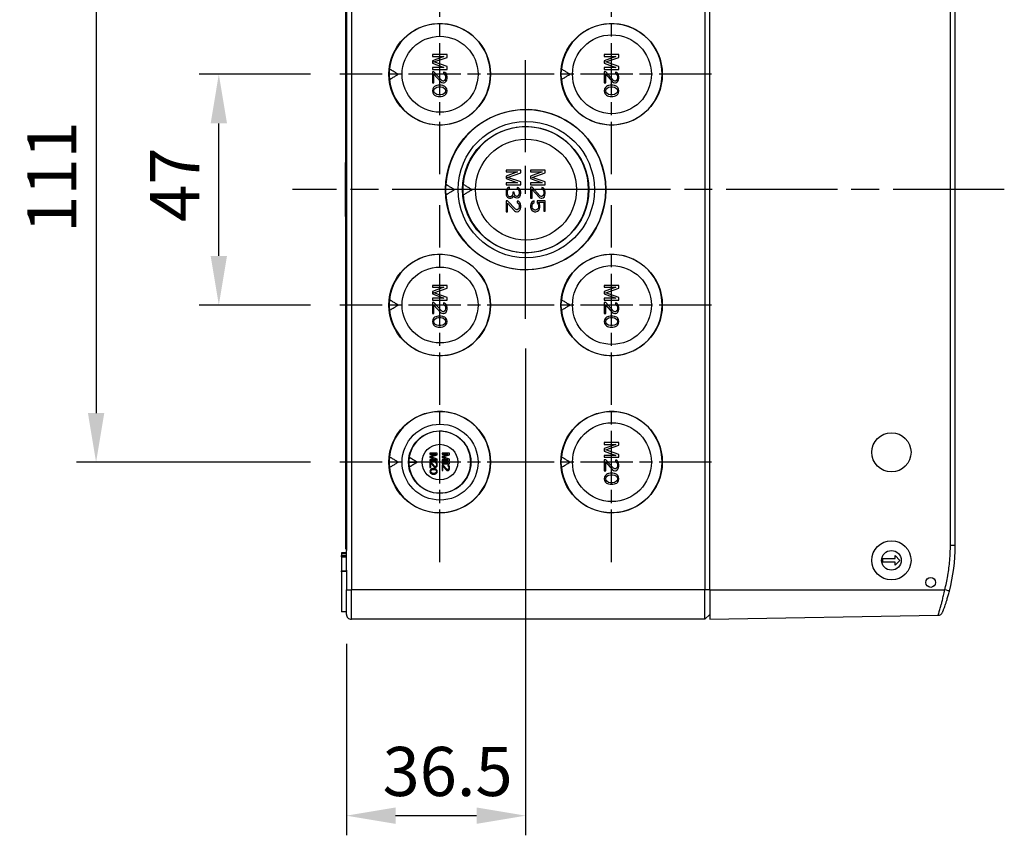
# Model space of a CAD drawing. Units: millimetres. Extents: x 0 to 3249, y 0 to 1120.
# Drawn here: x 138 to 339, y 325 to 491 of the extents above; entities that cross this region are included whole.
import ezdxf

# ---------------------------------------------------------------- set-up
doc = ezdxf.new("R2010")
doc.units = ezdxf.units.MM
doc.header["$LTSCALE"] = 4
doc.linetypes.add('AM_ISO08W050', pattern=[18, 12, -1.5, 3, -1.5])
doc.linetypes.add('CHAIN', pattern=[0.3543, 0.2362, -0.0295, 0.0591, -0.0295])
for name, color, linetype, lineweight in [('AM_5', 3, 'Continuous', 25), ('AM_7', 4, 'AM_ISO08W050', 25), ('ﾄｯﾌﾟｶﾊﾞｰ', 7, 'Continuous', 25), ('ﾎﾞﾃﾞｨｰ', 2, 'Continuous', 25)]:
    doc.layers.add(name, color=color, linetype=linetype, lineweight=lineweight)
doc.styles.add('Note Text (TK)', font='txt')
doc.dimstyles.new('Default - Method 1b (TK)', dxfattribs={"dimscale": 4, "dimtxt": 2.5, "dimasz": 2.5, "dimexe": 1, "dimexo": 1.5, "dimgap": 1, "dimtad": 1, "dimtoh": 1, "dimrnd": 1e-08, "dimdsep": 46, "dimtxsty": 'Note Text (TK)', "dimcen": 0.09, "dimdle": 5, "dimclrd": 100, "dimclre": 100, "dimclrt": 7, "dimadec": 1, "dimazin": 1, "dimtfac": 1, "dimtmove": 0, "dimatfit": 3, "dimfxl": 1, "dimtolj": 1, "dimlwd": -1, "dimlwe": -1, "dimarcsym": 0})

# ---------------------------------------------------------------- blocks, each defined once
blk = doc.blocks.new('*D31')
at = {"layer": 'AM_5', "color": 3}
for p, q in [((197.68, 512.38), (150.02, 512.38)), ((154.02, 502.38), (154.02, 411.38)), ((197.68, 401.38), (150.02, 401.38))]:
    blk.add_line(p, q, dxfattribs=at)
for points in [[(152.36, 502.38), (155.69, 502.38), (154.02, 512.38)], [(152.36, 411.38), (155.69, 411.38), (154.02, 401.38)]]:
    blk.add_solid(points, dxfattribs=at)
at = {"layer": 'Defpoints', "color": 0}
for p in [(203.68, 512.38), (154.02, 401.38), (203.68, 401.38)]:
    blk.add_point(p, dxfattribs=at)
at = {"layer": 'AM_5', "color": 2, "insert": (145.02, 448.1), "char_height": 10, "attachment_point": 4, "rotation": 90, "style": 'Note Text (TK)'}
blk.add_mtext('\\A1;111', dxfattribs=at)
blk = doc.blocks.new('*D32')
at = {"layer": 'AM_5', "color": 3}
for p, q in [((241.52, 424.54), (241.52, 325.38)), ((205.02, 364.38), (205.02, 325.38)), ((215.02, 329.38), (231.52, 329.38))]:
    blk.add_line(p, q, dxfattribs=at)
for points in [[(215.02, 331.05), (215.02, 327.71), (205.02, 329.38)], [(231.52, 331.05), (231.52, 327.71), (241.52, 329.38)]]:
    blk.add_solid(points, dxfattribs=at)
at = {"layer": 'Defpoints', "color": 0}
for p in [(241.52, 430.54), (205.02, 370.38), (241.52, 329.38)]:
    blk.add_point(p, dxfattribs=at)
at = {"layer": 'AM_5', "color": 2, "insert": (212.37, 338.38), "char_height": 10, "attachment_point": 4, "style": 'Note Text (TK)'}
blk.add_mtext('\\A1;36.5', dxfattribs=at)
blk = doc.blocks.new('*D33')
at = {"layer": 'AM_5', "color": 3}
for p, q in [((197.68, 480.38), (175.02, 480.38)), ((179.02, 443.38), (179.02, 470.38)), ((197.68, 433.38), (175.02, 433.38))]:
    blk.add_line(p, q, dxfattribs=at)
for points in [[(177.36, 470.38), (180.69, 470.38), (179.02, 480.38)], [(177.36, 443.38), (180.69, 443.38), (179.02, 433.38)]]:
    blk.add_solid(points, dxfattribs=at)
at = {"layer": 'Defpoints', "color": 0}
for p in [(179.02, 480.38), (203.68, 480.38), (203.68, 433.38)]:
    blk.add_point(p, dxfattribs=at)
at = {"layer": 'AM_5', "color": 2, "insert": (170.02, 450.32), "char_height": 10, "attachment_point": 4, "rotation": 90, "style": 'Note Text (TK)'}
blk.add_mtext('\\A1;47', dxfattribs=at)

msp = doc.modelspace()

# ---------------------------------------------------------------- linework, layer by layer
at = {"layer": 'AM_7', "linetype": 'CHAIN', "ltscale": 11.303579}
for p, q in [((224.021, 460.034), (224.021, 500.724)), ((224.021, 413.034), (224.021, 453.724)), ((224.021, 381.034), (224.021, 421.724))]:
    msp.add_line(p, q, dxfattribs=at)
at = {"layer": 'AM_7', "linetype": 'CHAIN', "ltscale": 11.30067}
for p, q in [((259.024, 460.039), (259.024, 500.718)), ((259.024, 413.039), (259.024, 453.718)), ((259.024, 381.039), (259.024, 421.718))]:
    msp.add_line(p, q, dxfattribs=at)
at = {"layer": 'AM_7', "linetype": 'CHAIN', "ltscale": 23.990969}
for p, q in [((241.521, 430.537), (241.521, 483.221)), ((339.023, 456.879), (194.023, 456.879)), ((267.863, 456.879), (215.178, 456.879))]:
    msp.add_line(p, q, dxfattribs=at)
at = {"layer": 'AM_7', "linetype": 'CHAIN', "ltscale": 11.303799}
for p, q in [((244.367, 480.379), (203.676, 480.379)), ((244.367, 433.379), (203.676, 433.379)), ((244.367, 401.379), (203.676, 401.379))]:
    msp.add_line(p, q, dxfattribs=at)
at = {"layer": 'AM_7', "linetype": 'CHAIN', "ltscale": 11.300889}
for p, q in [((279.364, 480.379), (238.684, 480.379)), ((279.364, 433.379), (238.684, 433.379)), ((279.364, 401.379), (238.684, 401.379))]:
    msp.add_line(p, q, dxfattribs=at)
at = {"layer": 'ﾄｯﾌﾟｶﾊﾞｰ'}
for p, q in [((279.023, 375.379), (279.023, 538.379)), ((328.041, 384.379), (328.041, 529.379)), ((329.023, 384.379), (329.023, 529.379)), ((329.023, 384.379), (328.041, 384.379)), ((314.273, 381.029), (314.273, 381.729)), ((314.273, 381.729), (316.773, 381.729)), ((316.773, 382.379), (317.773, 381.379)), ((316.773, 381.729), (316.773, 382.379)), ((317.773, 381.379), (316.773, 380.379)), ((316.773, 381.029), (314.273, 381.029)), ((316.773, 380.379), (316.773, 381.029)), ((279.023, 375.379), (326.897, 375.379)), ((279.023, 375.379), (279.023, 369.379)), ((279.023, 369.379), (325.538, 370.191))]:
    msp.add_line(p, q, dxfattribs=at)
for centre, radius in [((316.023, 403.379), 4), ((316.023, 381.379), 4), ((316.023, 381.379), 2), ((324.023, 376.879), 1)]:
    msp.add_circle(centre, radius, dxfattribs=at)
msp.add_arc((325.52, 371.191), 1, 271, 338.50993, dxfattribs=at)
for centre, major_axis, ratio, start_param, end_param in [((292.034, 384.379), (0, 36.995), 0.9998558, 4.4596723, 4.7123884), ((326.88, 375.379), (0.968, -0.25), 0.0043637, 0, 1.5538946)]:
    msp.add_ellipse(centre, major_axis=major_axis, ratio=ratio, start_param=start_param, end_param=end_param, dxfattribs=at)
for points, knots in [([(326.897, 375.379), (327.14, 376.317), (327.343, 377.261), (327.509, 378.213), (327.516, 378.256), (327.524, 378.299), (327.531, 378.343), (327.7, 379.339), (327.828, 380.344), (327.913, 381.351), (327.916, 381.392), (327.92, 381.432), (327.923, 381.473), (328.001, 382.439), (328.041, 383.407), (328.041, 384.379)], [0, 0, 0, 0, 0.3188843, 0.3188843, 0.3188843, 0.3333333, 0.3333333, 0.3333333, 0.6666667, 0.6666667, 0.6666667, 0.680198, 0.680198, 0.680198, 1, 1, 1, 1]), ([(325.538, 370.191), (325.538, 370.191), (325.539, 370.195), (325.542, 370.205), (325.546, 370.215), (325.55, 370.231), (325.558, 370.253), (325.565, 370.275), (325.574, 370.304), (325.586, 370.342), (325.598, 370.38), (325.612, 370.427), (325.63, 370.485), (325.648, 370.543), (325.67, 370.611), (325.695, 370.694), (325.72, 370.776), (325.749, 370.872), (325.783, 370.984), (325.817, 371.096), (325.855, 371.225), (325.898, 371.372), (325.941, 371.52), (325.989, 371.686), (326.042, 371.874), (326.095, 372.062), (326.153, 372.272), (326.216, 372.508), (326.279, 372.743), (326.347, 373.005), (326.419, 373.294), (326.492, 373.584), (326.569, 373.901), (326.649, 374.25), (326.73, 374.598), (326.814, 374.977), (326.897, 375.379)], [0, 0, 0, 0, 0.0833333, 0.0833333, 0.0833333, 0.1666667, 0.1666667, 0.1666667, 0.25, 0.25, 0.25, 0.3333333, 0.3333333, 0.3333333, 0.4166667, 0.4166667, 0.4166667, 0.5, 0.5, 0.5, 0.5833333, 0.5833333, 0.5833333, 0.6666667, 0.6666667, 0.6666667, 0.75, 0.75, 0.75, 0.8333333, 0.8333333, 0.8333333, 0.9166667, 0.9166667, 0.9166667, 1, 1, 1, 1])]:
    msp.add_open_spline(points, degree=3, knots=knots, dxfattribs=at)
msp.add_open_spline([(326.451, 370.824), (326.451, 370.824), (326.454, 370.832), (326.469, 370.87), (326.497, 370.943), (326.543, 371.06), (326.608, 371.231), (326.699, 371.47), (326.816, 371.79), (326.964, 372.205), (327.143, 372.728), (327.353, 373.378), (327.591, 374.173), (327.762, 374.794), (327.848, 375.129)], degree=3, dxfattribs=at)
at = {"layer": 'ﾎﾞﾃﾞｨｰ'}
for p, q in [((206.023, 538.379), (206.023, 375.379)), ((278.023, 538.379), (278.023, 375.379)), ((204.923, 462.379), (204.923, 530.079)), ((205.023, 530.356), (205.023, 383.401)), ((222.523, 484.379), (222.523, 484.004)), ((225.523, 484.379), (222.523, 484.379)), ((224.885, 484.004), (222.523, 483.129)), ((222.523, 484.004), (224.885, 484.004)), ((222.842, 482.879), (225.523, 483.816)), ((225.523, 483.816), (225.523, 484.379)), ((257.523, 484.379), (257.523, 484.004)), ((260.523, 484.379), (257.523, 484.379)), ((259.885, 484.004), (257.523, 483.129)), ((257.523, 484.004), (259.885, 484.004)), ((257.842, 482.879), (260.523, 483.816)), ((260.523, 483.816), (260.523, 484.379)), ((222.523, 483.129), (222.523, 482.629)), ((222.523, 482.629), (224.885, 481.754)), ((224.885, 481.754), (222.523, 481.754)), ((222.523, 481.754), (222.523, 481.379)), ((222.523, 481.379), (225.523, 481.379)), ((225.523, 481.941), (222.842, 482.879)), ((225.523, 481.379), (225.523, 481.941)), ((257.523, 483.129), (257.523, 482.629)), ((257.523, 482.629), (259.885, 481.754)), ((259.885, 481.754), (257.523, 481.754)), ((257.523, 481.754), (257.523, 481.379)), ((257.523, 481.379), (260.523, 481.379)), ((260.523, 481.941), (257.842, 482.879)), ((260.523, 481.379), (260.523, 481.941)), ((215.573, 480.379), (213.697, 480.379)), ((222.842, 480.879), (222.523, 480.879)), ((222.523, 480.879), (222.523, 478.629)), ((224.438, 479.129), (222.842, 480.879)), ((222.842, 480.379), (224.246, 478.816)), ((222.842, 478.629), (222.842, 480.379)), ((224.821, 480.816), (224.821, 480.504)), ((225.076, 480.754), (224.821, 480.816)), ((224.821, 480.504), (225.012, 480.379)), ((225.012, 480.379), (225.14, 480.191)), ((225.332, 480.504), (225.076, 480.754)), ((225.14, 480.191), (225.204, 479.879)), ((225.204, 479.629), (225.14, 479.316)), ((225.204, 479.879), (225.204, 479.629)), ((225.459, 480.254), (225.332, 480.504)), ((225.523, 479.816), (225.459, 480.254)), ((225.459, 479.191), (225.523, 479.566)), ((225.523, 479.566), (225.523, 479.816)), ((250.573, 480.379), (248.697, 480.379)), ((257.842, 480.879), (257.523, 480.879)), ((257.523, 480.879), (257.523, 478.629)), ((259.438, 479.129), (257.842, 480.879)), ((257.842, 480.379), (259.246, 478.816)), ((257.842, 478.629), (257.842, 480.379)), ((259.821, 480.816), (259.821, 480.504)), ((260.076, 480.754), (259.821, 480.816)), ((259.821, 480.504), (260.012, 480.379)), ((260.012, 480.379), (260.14, 480.191)), ((260.332, 480.504), (260.076, 480.754)), ((260.14, 480.191), (260.204, 479.879)), ((260.204, 479.629), (260.14, 479.316)), ((260.204, 479.879), (260.204, 479.629)), ((260.459, 480.254), (260.332, 480.504)), ((260.523, 479.816), (260.459, 480.254)), ((260.459, 479.191), (260.523, 479.566)), ((260.523, 479.566), (260.523, 479.816)), ((222.523, 478.629), (222.842, 478.629)), ((222.587, 477.379), (222.523, 477.004)), ((222.778, 477.691), (222.587, 477.379)), ((222.97, 477.879), (222.778, 477.691)), ((222.906, 477.316), (223.034, 477.504)), ((223.225, 478.004), (222.97, 477.879)), ((223.034, 477.504), (223.417, 477.754)), ((223.417, 478.066), (223.225, 478.004)), ((223.736, 478.129), (223.417, 478.066)), ((223.417, 477.754), (223.8, 477.816)), ((224.31, 478.129), (223.736, 478.129)), ((223.8, 477.816), (224.246, 477.816)), ((224.246, 478.816), (224.438, 478.691)), ((224.246, 477.816), (224.629, 477.754)), ((224.629, 478.066), (224.31, 478.129)), ((224.693, 479.004), (224.438, 479.129)), ((224.438, 478.691), (224.693, 478.629)), ((224.821, 478.004), (224.629, 478.066)), ((224.629, 477.754), (225.012, 477.504)), ((224.821, 479.004), (224.693, 479.004)), ((224.693, 478.629), (224.821, 478.629)), ((225.012, 479.129), (224.821, 479.004)), ((224.821, 478.629), (225.076, 478.691)), ((225.076, 477.879), (224.821, 478.004)), ((225.14, 479.316), (225.012, 479.129)), ((225.012, 477.504), (225.14, 477.316)), ((225.076, 478.691), (225.332, 478.941)), ((225.268, 477.691), (225.076, 477.879)), ((225.459, 477.379), (225.268, 477.691)), ((225.332, 478.941), (225.459, 479.191)), ((225.523, 477.004), (225.459, 477.379)), ((257.523, 478.629), (257.842, 478.629)), ((257.587, 477.379), (257.523, 477.004)), ((257.778, 477.691), (257.587, 477.379)), ((257.97, 477.879), (257.778, 477.691)), ((257.906, 477.316), (258.034, 477.504)), ((258.225, 478.004), (257.97, 477.879)), ((258.034, 477.504), (258.417, 477.754)), ((258.417, 478.066), (258.225, 478.004)), ((258.736, 478.129), (258.417, 478.066)), ((258.417, 477.754), (258.8, 477.816)), ((259.31, 478.129), (258.736, 478.129)), ((258.8, 477.816), (259.246, 477.816)), ((259.246, 478.816), (259.438, 478.691)), ((259.246, 477.816), (259.629, 477.754)), ((259.629, 478.066), (259.31, 478.129)), ((259.693, 479.004), (259.438, 479.129)), ((259.438, 478.691), (259.693, 478.629)), ((259.821, 478.004), (259.629, 478.066)), ((259.629, 477.754), (260.012, 477.504)), ((259.821, 479.004), (259.693, 479.004)), ((259.693, 478.629), (259.821, 478.629)), ((260.012, 479.129), (259.821, 479.004)), ((259.821, 478.629), (260.076, 478.691)), ((260.076, 477.879), (259.821, 478.004)), ((260.14, 479.316), (260.012, 479.129)), ((260.012, 477.504), (260.14, 477.316)), ((260.076, 478.691), (260.332, 478.941)), ((260.268, 477.691), (260.076, 477.879)), ((260.459, 477.379), (260.268, 477.691)), ((260.332, 478.941), (260.459, 479.191)), ((260.523, 477.004), (260.459, 477.379)), ((222.523, 477.004), (222.587, 476.629)), ((222.587, 476.629), (222.778, 476.316)), ((222.778, 476.316), (222.97, 476.129)), ((222.842, 477.004), (222.906, 477.316)), ((222.906, 476.691), (222.842, 477.004)), ((223.034, 476.504), (222.906, 476.691)), ((222.97, 476.129), (223.225, 476.004)), ((223.417, 476.254), (223.034, 476.504)), ((223.225, 476.004), (223.417, 475.941)), ((223.8, 476.191), (223.417, 476.254)), ((223.417, 475.941), (223.736, 475.879)), ((223.736, 475.879), (224.31, 475.879)), ((224.246, 476.191), (223.8, 476.191)), ((224.629, 476.254), (224.246, 476.191)), ((224.31, 475.879), (224.629, 475.941)), ((225.012, 476.504), (224.629, 476.254)), ((224.629, 475.941), (224.821, 476.004)), ((224.821, 476.004), (225.076, 476.129)), ((225.14, 476.691), (225.012, 476.504)), ((225.076, 476.129), (225.268, 476.316)), ((225.14, 477.316), (225.204, 477.004)), ((225.204, 477.004), (225.14, 476.691)), ((225.268, 476.316), (225.459, 476.629)), ((225.459, 476.629), (225.523, 477.004)), ((257.523, 477.004), (257.587, 476.629)), ((257.587, 476.629), (257.778, 476.316)), ((257.778, 476.316), (257.97, 476.129)), ((257.842, 477.004), (257.906, 477.316)), ((257.906, 476.691), (257.842, 477.004)), ((258.034, 476.504), (257.906, 476.691)), ((257.97, 476.129), (258.225, 476.004)), ((258.417, 476.254), (258.034, 476.504)), ((258.225, 476.004), (258.417, 475.941)), ((258.8, 476.191), (258.417, 476.254)), ((258.417, 475.941), (258.736, 475.879)), ((258.736, 475.879), (259.31, 475.879)), ((259.246, 476.191), (258.8, 476.191)), ((259.629, 476.254), (259.246, 476.191)), ((259.31, 475.879), (259.629, 475.941)), ((260.012, 476.504), (259.629, 476.254)), ((259.629, 475.941), (259.821, 476.004)), ((259.821, 476.004), (260.076, 476.129)), ((260.14, 476.691), (260.012, 476.504)), ((260.076, 476.129), (260.268, 476.316)), ((260.14, 477.316), (260.204, 477.004)), ((260.204, 477.004), (260.14, 476.691)), ((260.268, 476.316), (260.459, 476.629)), ((260.459, 476.629), (260.523, 477.004)), ((204.823, 451.379), (204.823, 462.379)), ((205.023, 462.379), (204.823, 462.379)), ((237.523, 460.879), (237.523, 460.504)), ((240.523, 460.879), (237.523, 460.879)), ((239.885, 460.504), (237.523, 459.629)), ((237.523, 460.504), (239.885, 460.504)), ((237.523, 459.629), (237.523, 459.129)), ((237.842, 459.379), (240.523, 460.316)), ((240.523, 458.441), (237.842, 459.379)), ((240.523, 460.316), (240.523, 460.879)), ((242.523, 460.879), (242.523, 460.504)), ((245.523, 460.879), (242.523, 460.879)), ((244.885, 460.504), (242.523, 459.629)), ((242.523, 460.504), (244.885, 460.504)), ((242.523, 459.629), (242.523, 459.129)), ((242.842, 459.379), (245.523, 460.316)), ((245.523, 458.441), (242.842, 459.379)), ((245.523, 460.316), (245.523, 460.879)), ((237.523, 459.129), (239.885, 458.254)), ((239.885, 458.254), (237.523, 458.254)), ((237.523, 458.254), (237.523, 457.879)), ((237.523, 457.879), (240.523, 457.879)), ((238.034, 457.316), (237.842, 457.191)), ((238.225, 457.379), (238.034, 457.316)), ((238.225, 457.066), (238.225, 457.379)), ((239.821, 457.316), (239.821, 457.004)), ((240.076, 457.254), (239.821, 457.316)), ((240.523, 457.879), (240.523, 458.441)), ((242.523, 459.129), (244.885, 458.254)), ((244.885, 458.254), (242.523, 458.254)), ((242.523, 458.254), (242.523, 457.879)), ((242.523, 457.879), (245.523, 457.879)), ((242.842, 457.379), (242.523, 457.379)), ((242.523, 457.379), (242.523, 455.129)), ((244.438, 455.629), (242.842, 457.379)), ((244.821, 457.316), (244.821, 457.004)), ((245.076, 457.254), (244.821, 457.316)), ((245.523, 457.879), (245.523, 458.441)), ((227.026, 456.879), (225.197, 456.879)), ((230.595, 456.879), (228.696, 456.879)), ((237.587, 456.754), (237.523, 456.504)), ((237.523, 456.504), (237.523, 456.004)), ((237.523, 456.004), (237.587, 455.754)), ((237.715, 457.004), (237.587, 456.754)), ((237.587, 455.754), (237.715, 455.504)), ((237.842, 457.191), (237.715, 457.004)), ((237.715, 455.504), (237.842, 455.316)), ((237.842, 456.441), (237.906, 456.754)), ((237.842, 456.066), (237.842, 456.441)), ((237.906, 455.754), (237.842, 456.066)), ((237.842, 455.316), (238.034, 455.191)), ((237.906, 456.754), (237.97, 456.879)), ((237.97, 455.629), (237.906, 455.754)), ((237.97, 456.879), (238.098, 457.004)), ((238.098, 455.504), (237.97, 455.629)), ((238.098, 457.004), (238.225, 457.066)), ((238.225, 455.441), (238.098, 455.504)), ((238.481, 455.441), (238.225, 455.441)), ((238.736, 455.566), (238.481, 455.441)), ((238.863, 455.754), (238.736, 455.566)), ((238.736, 455.191), (238.927, 455.316)), ((238.927, 456.129), (238.863, 455.754)), ((238.927, 456.379), (238.927, 456.129)), ((239.183, 456.379), (238.927, 456.379)), ((238.927, 455.316), (239.055, 455.629)), ((239.055, 455.629), (239.246, 455.379)), ((239.183, 456.129), (239.183, 456.379)), ((239.31, 455.754), (239.183, 456.129)), ((239.246, 455.379), (239.438, 455.254)), ((239.438, 455.629), (239.31, 455.754)), ((239.693, 455.504), (239.438, 455.629)), ((239.821, 455.504), (239.693, 455.504)), ((239.821, 457.004), (240.012, 456.879)), ((240.012, 455.629), (239.821, 455.504)), ((240.012, 456.879), (240.14, 456.691)), ((240.14, 455.816), (240.012, 455.629)), ((240.332, 457.004), (240.076, 457.254)), ((240.076, 455.254), (240.332, 455.504)), ((240.14, 456.691), (240.204, 456.379)), ((240.204, 456.129), (240.14, 455.816)), ((240.204, 456.379), (240.204, 456.129)), ((240.459, 456.754), (240.332, 457.004)), ((240.332, 455.504), (240.459, 455.754)), ((240.523, 456.316), (240.459, 456.754)), ((240.459, 455.754), (240.523, 456.191)), ((240.523, 456.191), (240.523, 456.316)), ((242.842, 456.879), (244.246, 455.316)), ((242.842, 455.129), (242.842, 456.879)), ((244.246, 455.316), (244.438, 455.191)), ((244.693, 455.504), (244.438, 455.629)), ((244.821, 455.504), (244.693, 455.504)), ((244.821, 457.004), (245.012, 456.879)), ((245.012, 455.629), (244.821, 455.504)), ((245.012, 456.879), (245.14, 456.691)), ((245.14, 455.816), (245.012, 455.629)), ((245.332, 457.004), (245.076, 457.254)), ((245.076, 455.191), (245.332, 455.441)), ((245.14, 456.691), (245.204, 456.379)), ((245.204, 456.129), (245.14, 455.816)), ((245.204, 456.379), (245.204, 456.129)), ((245.459, 456.754), (245.332, 457.004)), ((245.332, 455.441), (245.459, 455.691)), ((245.523, 456.316), (245.459, 456.754)), ((245.459, 455.691), (245.523, 456.066)), ((245.523, 456.066), (245.523, 456.316)), ((237.842, 454.629), (237.523, 454.629)), ((237.523, 454.629), (237.523, 452.379)), ((239.438, 452.879), (237.842, 454.629)), ((237.842, 454.129), (239.246, 452.566)), ((237.842, 452.379), (237.842, 454.129)), ((238.034, 455.191), (238.225, 455.129)), ((238.225, 455.129), (238.481, 455.129)), ((238.481, 455.129), (238.736, 455.191)), ((239.438, 455.254), (239.693, 455.191)), ((239.693, 455.191), (239.821, 455.191)), ((239.821, 455.191), (240.076, 455.254)), ((239.821, 454.566), (239.821, 454.254)), ((240.076, 454.504), (239.821, 454.566)), ((239.821, 454.254), (240.012, 454.129)), ((240.012, 454.129), (240.14, 453.941)), ((240.332, 454.254), (240.076, 454.504)), ((240.14, 453.941), (240.204, 453.629)), ((240.204, 453.379), (240.14, 453.066)), ((240.204, 453.629), (240.204, 453.379)), ((240.459, 454.004), (240.332, 454.254)), ((240.523, 453.566), (240.459, 454.004)), ((240.459, 452.941), (240.523, 453.316)), ((240.523, 453.316), (240.523, 453.566)), ((242.523, 455.129), (242.842, 455.129)), ((242.587, 454.004), (242.523, 453.691)), ((242.523, 453.691), (242.523, 453.316)), ((242.523, 453.316), (242.587, 453.004)), ((242.778, 454.316), (242.587, 454.004)), ((243.034, 454.504), (242.778, 454.316)), ((242.842, 453.691), (242.906, 453.941)), ((242.842, 453.316), (242.842, 453.691)), ((242.906, 453.066), (242.842, 453.316)), ((242.906, 453.941), (243.034, 454.129)), ((243.289, 454.629), (243.034, 454.504)), ((243.034, 454.129), (243.289, 454.254)), ((243.289, 454.254), (243.289, 454.629)), ((243.863, 454.629), (243.863, 454.191)), ((245.523, 454.629), (243.863, 454.629)), ((243.863, 454.191), (244.055, 453.941)), ((244.055, 453.941), (244.119, 453.691)), ((244.119, 453.316), (244.055, 453.066)), ((244.119, 453.691), (244.119, 453.316)), ((244.183, 454.316), (245.204, 454.316)), ((244.374, 454.004), (244.183, 454.316)), ((244.438, 453.691), (244.374, 454.004)), ((244.374, 453.004), (244.438, 453.316)), ((244.438, 455.191), (244.693, 455.129)), ((244.438, 453.316), (244.438, 453.691)), ((244.693, 455.129), (244.821, 455.129)), ((244.821, 455.129), (245.076, 455.191)), ((245.204, 454.316), (245.204, 452.504)), ((245.523, 452.504), (245.523, 454.629)), ((205.023, 451.379), (204.823, 451.379)), ((204.923, 383.679), (204.923, 451.379)), ((237.523, 452.379), (237.842, 452.379)), ((239.246, 452.566), (239.438, 452.441)), ((239.693, 452.754), (239.438, 452.879)), ((239.438, 452.441), (239.693, 452.379)), ((239.821, 452.754), (239.693, 452.754)), ((239.693, 452.379), (239.821, 452.379)), ((240.012, 452.879), (239.821, 452.754)), ((239.821, 452.379), (240.076, 452.441)), ((240.14, 453.066), (240.012, 452.879)), ((240.076, 452.441), (240.332, 452.691)), ((240.332, 452.691), (240.459, 452.941)), ((242.587, 453.004), (242.778, 452.691)), ((242.778, 452.691), (243.034, 452.504)), ((243.034, 452.879), (242.906, 453.066)), ((243.225, 452.754), (243.034, 452.879)), ((243.034, 452.504), (243.353, 452.379)), ((243.417, 452.691), (243.225, 452.754)), ((243.353, 452.379), (243.608, 452.379)), ((243.544, 452.691), (243.417, 452.691)), ((243.736, 452.754), (243.544, 452.691)), ((243.608, 452.379), (243.927, 452.504)), ((243.927, 452.879), (243.736, 452.754)), ((244.055, 453.066), (243.927, 452.879)), ((243.927, 452.504), (244.183, 452.691)), ((244.183, 452.691), (244.374, 453.004)), ((245.204, 452.504), (245.523, 452.504)), ((222.523, 437.379), (222.523, 437.004)), ((225.523, 437.379), (222.523, 437.379)), ((225.523, 436.816), (225.523, 437.379)), ((257.523, 437.379), (257.523, 437.004)), ((260.523, 437.379), (257.523, 437.379)), ((260.523, 436.816), (260.523, 437.379)), ((224.885, 437.004), (222.523, 436.129)), ((222.523, 437.004), (224.885, 437.004)), ((222.523, 436.129), (222.523, 435.629)), ((222.523, 435.629), (224.885, 434.754)), ((222.842, 435.879), (225.523, 436.816)), ((225.523, 434.941), (222.842, 435.879)), ((259.885, 437.004), (257.523, 436.129)), ((257.523, 437.004), (259.885, 437.004)), ((257.523, 436.129), (257.523, 435.629)), ((257.523, 435.629), (259.885, 434.754)), ((257.842, 435.879), (260.523, 436.816)), ((260.523, 434.941), (257.842, 435.879)), ((215.573, 433.379), (213.697, 433.379)), ((224.885, 434.754), (222.523, 434.754)), ((222.523, 434.754), (222.523, 434.379)), ((222.523, 434.379), (225.523, 434.379)), ((222.842, 433.879), (222.523, 433.879)), ((222.523, 433.879), (222.523, 431.629)), ((224.438, 432.129), (222.842, 433.879)), ((222.842, 433.379), (224.246, 431.816)), ((222.842, 431.629), (222.842, 433.379)), ((224.821, 433.816), (224.821, 433.504)), ((225.076, 433.754), (224.821, 433.816)), ((224.821, 433.504), (225.012, 433.379)), ((225.012, 433.379), (225.14, 433.191)), ((225.332, 433.504), (225.076, 433.754)), ((225.459, 433.254), (225.332, 433.504)), ((225.523, 432.816), (225.459, 433.254)), ((225.523, 434.379), (225.523, 434.941)), ((250.573, 433.379), (248.697, 433.379)), ((259.885, 434.754), (257.523, 434.754)), ((257.523, 434.754), (257.523, 434.379)), ((257.523, 434.379), (260.523, 434.379)), ((257.842, 433.879), (257.523, 433.879)), ((257.523, 433.879), (257.523, 431.629)), ((259.438, 432.129), (257.842, 433.879)), ((257.842, 433.379), (259.246, 431.816)), ((257.842, 431.629), (257.842, 433.379)), ((259.821, 433.816), (259.821, 433.504)), ((260.076, 433.754), (259.821, 433.816)), ((259.821, 433.504), (260.012, 433.379)), ((260.012, 433.379), (260.14, 433.191)), ((260.332, 433.504), (260.076, 433.754)), ((260.459, 433.254), (260.332, 433.504)), ((260.523, 432.816), (260.459, 433.254)), ((260.523, 434.379), (260.523, 434.941)), ((222.523, 431.629), (222.842, 431.629)), ((224.246, 431.816), (224.438, 431.691)), ((224.693, 432.004), (224.438, 432.129)), ((224.438, 431.691), (224.693, 431.629)), ((224.821, 432.004), (224.693, 432.004)), ((224.693, 431.629), (224.821, 431.629)), ((225.012, 432.129), (224.821, 432.004)), ((224.821, 431.629), (225.076, 431.691)), ((225.14, 432.316), (225.012, 432.129)), ((225.076, 431.691), (225.332, 431.941)), ((225.14, 433.191), (225.204, 432.879)), ((225.204, 432.629), (225.14, 432.316)), ((225.204, 432.879), (225.204, 432.629)), ((225.332, 431.941), (225.459, 432.191)), ((225.459, 432.191), (225.523, 432.566)), ((225.523, 432.566), (225.523, 432.816)), ((257.523, 431.629), (257.842, 431.629)), ((259.246, 431.816), (259.438, 431.691)), ((259.693, 432.004), (259.438, 432.129)), ((259.438, 431.691), (259.693, 431.629)), ((259.821, 432.004), (259.693, 432.004)), ((259.693, 431.629), (259.821, 431.629)), ((260.012, 432.129), (259.821, 432.004)), ((259.821, 431.629), (260.076, 431.691)), ((260.14, 432.316), (260.012, 432.129)), ((260.076, 431.691), (260.332, 431.941)), ((260.14, 433.191), (260.204, 432.879)), ((260.204, 432.629), (260.14, 432.316)), ((260.204, 432.879), (260.204, 432.629)), ((260.332, 431.941), (260.459, 432.191)), ((260.459, 432.191), (260.523, 432.566)), ((260.523, 432.566), (260.523, 432.816)), ((222.587, 430.379), (222.523, 430.004)), ((222.523, 430.004), (222.587, 429.629)), ((222.778, 430.691), (222.587, 430.379)), ((222.587, 429.629), (222.778, 429.316)), ((222.97, 430.879), (222.778, 430.691)), ((222.778, 429.316), (222.97, 429.129)), ((222.842, 430.004), (222.906, 430.316)), ((222.906, 429.691), (222.842, 430.004)), ((222.906, 430.316), (223.034, 430.504)), ((223.034, 429.504), (222.906, 429.691)), ((223.225, 431.004), (222.97, 430.879)), ((223.034, 430.504), (223.417, 430.754)), ((223.417, 429.254), (223.034, 429.504)), ((223.417, 431.066), (223.225, 431.004)), ((223.736, 431.129), (223.417, 431.066)), ((223.417, 430.754), (223.8, 430.816)), ((223.8, 429.191), (223.417, 429.254)), ((224.31, 431.129), (223.736, 431.129)), ((223.8, 430.816), (224.246, 430.816)), ((224.246, 430.816), (224.629, 430.754)), ((224.629, 429.254), (224.246, 429.191)), ((224.629, 431.066), (224.31, 431.129)), ((224.821, 431.004), (224.629, 431.066)), ((224.629, 430.754), (225.012, 430.504)), ((225.012, 429.504), (224.629, 429.254)), ((225.076, 430.879), (224.821, 431.004)), ((225.012, 430.504), (225.14, 430.316)), ((225.14, 429.691), (225.012, 429.504)), ((225.268, 430.691), (225.076, 430.879)), ((225.076, 429.129), (225.268, 429.316)), ((225.14, 430.316), (225.204, 430.004)), ((225.204, 430.004), (225.14, 429.691)), ((225.459, 430.379), (225.268, 430.691)), ((225.268, 429.316), (225.459, 429.629)), ((225.523, 430.004), (225.459, 430.379)), ((225.459, 429.629), (225.523, 430.004)), ((257.587, 430.379), (257.523, 430.004)), ((257.523, 430.004), (257.587, 429.629)), ((257.778, 430.691), (257.587, 430.379)), ((257.587, 429.629), (257.778, 429.316)), ((257.97, 430.879), (257.778, 430.691)), ((257.778, 429.316), (257.97, 429.129)), ((257.842, 430.004), (257.906, 430.316)), ((257.906, 429.691), (257.842, 430.004)), ((257.906, 430.316), (258.034, 430.504)), ((258.034, 429.504), (257.906, 429.691)), ((258.225, 431.004), (257.97, 430.879)), ((258.034, 430.504), (258.417, 430.754)), ((258.417, 429.254), (258.034, 429.504)), ((258.417, 431.066), (258.225, 431.004)), ((258.736, 431.129), (258.417, 431.066)), ((258.417, 430.754), (258.8, 430.816)), ((258.8, 429.191), (258.417, 429.254)), ((259.31, 431.129), (258.736, 431.129)), ((258.8, 430.816), (259.246, 430.816)), ((259.246, 430.816), (259.629, 430.754)), ((259.629, 429.254), (259.246, 429.191)), ((259.629, 431.066), (259.31, 431.129)), ((259.821, 431.004), (259.629, 431.066)), ((259.629, 430.754), (260.012, 430.504)), ((260.012, 429.504), (259.629, 429.254)), ((260.076, 430.879), (259.821, 431.004)), ((260.012, 430.504), (260.14, 430.316)), ((260.14, 429.691), (260.012, 429.504)), ((260.268, 430.691), (260.076, 430.879)), ((260.076, 429.129), (260.268, 429.316)), ((260.14, 430.316), (260.204, 430.004)), ((260.204, 430.004), (260.14, 429.691)), ((260.459, 430.379), (260.268, 430.691)), ((260.268, 429.316), (260.459, 429.629)), ((260.523, 430.004), (260.459, 430.379)), ((260.459, 429.629), (260.523, 430.004)), ((222.97, 429.129), (223.225, 429.004)), ((223.225, 429.004), (223.417, 428.941)), ((223.417, 428.941), (223.736, 428.879)), ((223.736, 428.879), (224.31, 428.879)), ((224.246, 429.191), (223.8, 429.191)), ((224.31, 428.879), (224.629, 428.941)), ((224.629, 428.941), (224.821, 429.004)), ((224.821, 429.004), (225.076, 429.129)), ((257.97, 429.129), (258.225, 429.004)), ((258.225, 429.004), (258.417, 428.941)), ((258.417, 428.941), (258.736, 428.879)), ((258.736, 428.879), (259.31, 428.879)), ((259.246, 429.191), (258.8, 429.191)), ((259.31, 428.879), (259.629, 428.941)), ((259.629, 428.941), (259.821, 429.004)), ((259.821, 429.004), (260.076, 429.129)), ((257.523, 405.379), (257.523, 405.004)), ((260.523, 405.379), (257.523, 405.379)), ((260.523, 404.816), (260.523, 405.379)), ((222.023, 403.179), (222.023, 402.991)), ((223.523, 403.179), (222.023, 403.179)), ((223.523, 402.898), (223.523, 403.179)), ((224.523, 403.179), (224.523, 402.991)), ((226.023, 403.179), (224.523, 403.179)), ((226.023, 402.898), (226.023, 403.179)), ((259.885, 405.004), (257.523, 404.129)), ((257.523, 405.004), (259.885, 405.004)), ((257.523, 404.129), (257.523, 403.629)), ((257.523, 403.629), (259.885, 402.754)), ((257.842, 403.879), (260.523, 404.816)), ((260.523, 402.941), (257.842, 403.879)), ((215.573, 401.379), (213.697, 401.379)), ((217.701, 401.379), (219.442, 401.379)), ((223.204, 402.991), (222.023, 402.554)), ((222.023, 402.991), (223.204, 402.991)), ((222.023, 402.554), (222.023, 402.304)), ((222.023, 402.304), (223.204, 401.866)), ((223.204, 401.866), (222.023, 401.866)), ((222.023, 401.866), (222.023, 401.679)), ((222.023, 401.679), (223.523, 401.679)), ((222.183, 401.429), (222.023, 401.429)), ((222.023, 401.429), (222.023, 400.304)), ((222.183, 402.429), (223.523, 402.898)), ((223.523, 401.96), (222.183, 402.429)), ((222.981, 400.554), (222.183, 401.429)), ((222.183, 401.179), (222.885, 400.398)), ((222.183, 400.304), (222.183, 401.179)), ((223.172, 401.398), (223.172, 401.241)), ((223.3, 401.366), (223.172, 401.398)), ((223.172, 401.241), (223.268, 401.179)), ((223.268, 401.179), (223.332, 401.085)), ((223.427, 401.241), (223.3, 401.366)), ((223.491, 401.116), (223.427, 401.241)), ((223.523, 401.679), (223.523, 401.96)), ((225.704, 402.991), (224.523, 402.554)), ((224.523, 402.991), (225.704, 402.991)), ((224.523, 402.554), (224.523, 402.304)), ((224.523, 402.304), (225.704, 401.866)), ((225.704, 401.866), (224.523, 401.866)), ((224.523, 401.866), (224.523, 401.679)), ((224.523, 401.679), (226.023, 401.679)), ((224.523, 401.241), (224.523, 401.054)), ((225.768, 401.241), (224.523, 401.241)), ((224.683, 402.429), (226.023, 402.898)), ((226.023, 401.96), (224.683, 402.429)), ((225.544, 401.429), (225.768, 401.241)), ((225.8, 401.429), (225.544, 401.429)), ((226.023, 401.241), (225.8, 401.429)), ((226.023, 401.679), (226.023, 401.96)), ((226.023, 401.054), (226.023, 401.241)), ((250.573, 401.379), (248.697, 401.379)), ((259.885, 402.754), (257.523, 402.754)), ((257.523, 402.754), (257.523, 402.379)), ((257.523, 402.379), (260.523, 402.379)), ((257.842, 401.879), (257.523, 401.879)), ((257.523, 401.879), (257.523, 399.629)), ((259.438, 400.129), (257.842, 401.879)), ((257.842, 401.379), (259.246, 399.816)), ((257.842, 399.629), (257.842, 401.379)), ((259.821, 401.816), (259.821, 401.504)), ((260.076, 401.754), (259.821, 401.816)), ((259.821, 401.504), (260.012, 401.379)), ((260.012, 401.379), (260.14, 401.191)), ((260.332, 401.504), (260.076, 401.754)), ((260.14, 401.191), (260.204, 400.879)), ((260.459, 401.254), (260.332, 401.504)), ((260.523, 400.816), (260.459, 401.254)), ((260.523, 402.379), (260.523, 402.941)), ((222.023, 400.304), (222.183, 400.304)), ((222.055, 399.679), (222.023, 399.491)), ((222.023, 399.491), (222.055, 399.304)), ((222.151, 399.835), (222.055, 399.679)), ((222.055, 399.304), (222.151, 399.148)), ((222.246, 399.929), (222.151, 399.835)), ((222.151, 399.148), (222.246, 399.054)), ((222.183, 399.491), (222.215, 399.648)), ((222.215, 399.335), (222.183, 399.491)), ((222.215, 399.648), (222.278, 399.741)), ((222.278, 399.241), (222.215, 399.335)), ((222.374, 399.991), (222.246, 399.929)), ((222.278, 399.741), (222.47, 399.866)), ((222.47, 399.116), (222.278, 399.241)), ((222.47, 400.023), (222.374, 399.991)), ((222.629, 400.054), (222.47, 400.023)), ((222.47, 399.866), (222.661, 399.898)), ((222.917, 400.054), (222.629, 400.054)), ((222.661, 399.898), (222.885, 399.898)), ((222.885, 400.398), (222.981, 400.335)), ((222.885, 399.898), (223.076, 399.866)), ((223.076, 400.023), (222.917, 400.054)), ((223.108, 400.491), (222.981, 400.554)), ((222.981, 400.335), (223.108, 400.304)), ((223.172, 399.991), (223.076, 400.023)), ((223.076, 399.866), (223.268, 399.741)), ((223.268, 399.241), (223.076, 399.116)), ((223.172, 400.491), (223.108, 400.491)), ((223.108, 400.304), (223.172, 400.304)), ((223.268, 400.554), (223.172, 400.491)), ((223.172, 400.304), (223.3, 400.335)), ((223.3, 399.929), (223.172, 399.991)), ((223.332, 400.648), (223.268, 400.554)), ((223.268, 399.741), (223.332, 399.648)), ((223.332, 399.335), (223.268, 399.241)), ((223.3, 400.335), (223.427, 400.46)), ((223.395, 399.835), (223.3, 399.929)), ((223.3, 399.054), (223.395, 399.148)), ((223.332, 401.085), (223.363, 400.929)), ((223.363, 400.804), (223.332, 400.648)), ((223.332, 399.648), (223.363, 399.491)), ((223.363, 399.491), (223.332, 399.335)), ((223.363, 400.929), (223.363, 400.804)), ((223.491, 399.679), (223.395, 399.835)), ((223.395, 399.148), (223.491, 399.304)), ((223.427, 400.46), (223.491, 400.585)), ((223.523, 400.898), (223.491, 401.116)), ((223.491, 400.585), (223.523, 400.773)), ((223.523, 399.491), (223.491, 399.679)), ((223.491, 399.304), (223.523, 399.491)), ((223.523, 400.773), (223.523, 400.898)), ((224.523, 401.054), (226.023, 401.054)), ((224.683, 400.804), (224.523, 400.804)), ((224.523, 400.804), (224.523, 399.679)), ((224.523, 399.679), (224.683, 399.679)), ((225.481, 399.929), (224.683, 400.804)), ((224.683, 400.554), (225.385, 399.773)), ((224.683, 399.679), (224.683, 400.554)), ((225.385, 399.773), (225.481, 399.71)), ((225.608, 399.866), (225.481, 399.929)), ((225.481, 399.71), (225.608, 399.679)), ((225.672, 399.866), (225.608, 399.866)), ((225.608, 399.679), (225.672, 399.679)), ((225.672, 400.773), (225.672, 400.616)), ((225.8, 400.741), (225.672, 400.773)), ((225.672, 400.616), (225.768, 400.554)), ((225.768, 399.929), (225.672, 399.866)), ((225.672, 399.679), (225.8, 399.71)), ((225.768, 400.554), (225.832, 400.46)), ((225.832, 400.023), (225.768, 399.929)), ((225.927, 400.616), (225.8, 400.741)), ((225.8, 399.71), (225.927, 399.835)), ((225.832, 400.46), (225.863, 400.304)), ((225.863, 400.179), (225.832, 400.023)), ((225.863, 400.304), (225.863, 400.179)), ((225.991, 400.491), (225.927, 400.616)), ((225.927, 399.835), (225.991, 399.96)), ((226.023, 400.273), (225.991, 400.491)), ((225.991, 399.96), (226.023, 400.148)), ((226.023, 400.148), (226.023, 400.273)), ((257.523, 399.629), (257.842, 399.629)), ((258.736, 399.129), (258.417, 399.066)), ((259.31, 399.129), (258.736, 399.129)), ((259.246, 399.816), (259.438, 399.691)), ((259.629, 399.066), (259.31, 399.129)), ((259.693, 400.004), (259.438, 400.129)), ((259.438, 399.691), (259.693, 399.629)), ((259.821, 400.004), (259.693, 400.004)), ((259.693, 399.629), (259.821, 399.629)), ((260.012, 400.129), (259.821, 400.004)), ((259.821, 399.629), (260.076, 399.691)), ((260.14, 400.316), (260.012, 400.129)), ((260.076, 399.691), (260.332, 399.941)), ((260.204, 400.629), (260.14, 400.316)), ((260.204, 400.879), (260.204, 400.629)), ((260.332, 399.941), (260.459, 400.191)), ((260.459, 400.191), (260.523, 400.566)), ((260.523, 400.566), (260.523, 400.816)), ((222.246, 399.054), (222.374, 398.991)), ((222.374, 398.991), (222.47, 398.96)), ((222.661, 399.085), (222.47, 399.116)), ((222.47, 398.96), (222.629, 398.929)), ((222.629, 398.929), (222.917, 398.929)), ((222.885, 399.085), (222.661, 399.085)), ((223.076, 399.116), (222.885, 399.085)), ((222.917, 398.929), (223.076, 398.96)), ((223.076, 398.96), (223.172, 398.991)), ((223.172, 398.991), (223.3, 399.054)), ((257.587, 398.379), (257.523, 398.004)), ((257.523, 398.004), (257.587, 397.629)), ((257.778, 398.691), (257.587, 398.379)), ((257.587, 397.629), (257.778, 397.316)), ((257.97, 398.879), (257.778, 398.691)), ((257.778, 397.316), (257.97, 397.129)), ((257.842, 398.004), (257.906, 398.316)), ((257.906, 397.691), (257.842, 398.004)), ((257.906, 398.316), (258.034, 398.504)), ((258.034, 397.504), (257.906, 397.691)), ((258.225, 399.004), (257.97, 398.879)), ((257.97, 397.129), (258.225, 397.004)), ((258.034, 398.504), (258.417, 398.754)), ((258.417, 397.254), (258.034, 397.504)), ((258.417, 399.066), (258.225, 399.004)), ((258.417, 398.754), (258.8, 398.816)), ((258.8, 397.191), (258.417, 397.254)), ((258.8, 398.816), (259.246, 398.816)), ((259.246, 397.191), (258.8, 397.191)), ((259.246, 398.816), (259.629, 398.754)), ((259.629, 397.254), (259.246, 397.191)), ((259.821, 399.004), (259.629, 399.066)), ((259.629, 398.754), (260.012, 398.504)), ((260.012, 397.504), (259.629, 397.254)), ((260.076, 398.879), (259.821, 399.004)), ((259.821, 397.004), (260.076, 397.129)), ((260.012, 398.504), (260.14, 398.316)), ((260.14, 397.691), (260.012, 397.504)), ((260.268, 398.691), (260.076, 398.879)), ((260.076, 397.129), (260.268, 397.316)), ((260.14, 398.316), (260.204, 398.004)), ((260.204, 398.004), (260.14, 397.691)), ((260.459, 398.379), (260.268, 398.691)), ((260.268, 397.316), (260.459, 397.629)), ((260.523, 398.004), (260.459, 398.379)), ((260.459, 397.629), (260.523, 398.004)), ((258.225, 397.004), (258.417, 396.941)), ((258.417, 396.941), (258.736, 396.879)), ((258.736, 396.879), (259.31, 396.879)), ((259.31, 396.879), (259.629, 396.941)), ((259.629, 396.941), (259.821, 397.004)), ((205.023, 383.679), (204.923, 383.679)), ((205.023, 379.379), (205.023, 383.379)), ((204.023, 382.879), (204.023, 382.691)), ((205.023, 382.879), (204.023, 382.879)), ((204.023, 382.691), (204.023, 382.386)), ((205.023, 382.688), (204.023, 382.691)), ((204.023, 382.101), (204.023, 382.386)), ((204.023, 382.101), (204.023, 379.241)), ((205.023, 379.079), (204.023, 379.07)), ((204.023, 379.07), (204.023, 370.879)), ((205.023, 379.356), (205.023, 375.379)), ((205.023, 370.379), (205.023, 375.379)), ((205.023, 375.379), (206.023, 375.379)), ((206.023, 369.379), (206.023, 375.379)), ((278.023, 375.379), (206.023, 375.379)), ((278.023, 369.379), (278.023, 375.379)), ((279.023, 375.379), (278.023, 375.379)), ((205.023, 370.879), (204.023, 370.879)), ((278.023, 369.379), (206.023, 369.379)), ((279.023, 370.379), (278.023, 369.379))]:
    msp.add_line(p, q, dxfattribs=at)
msp.add_arc((206.023, 370.379), 1, 179.99997, 270, dxfattribs=at)
for centre, major_axis, ratio in [((224.021, 480.379), (10.345, 0), 0.9999619), ((259.024, 480.379), (10.34, 0), 0.9999619), ((224.091, 480.379), (7.731, 0), 0.9999238), ((259.096, 480.379), (8.031, 0), 0.9999238), ((241.521, 456.879), (16.343, 0), 0.9999619), ((241.644, 456.879), (13.882, 0), 0.9999238), ((241.521, 456.879), (12.844, 0), 0.9999619), ((241.613, 456.879), (10.281, 0), 0.9999238), ((224.021, 433.379), (10.345, 0), 0.9999619), ((259.024, 433.379), (10.34, 0), 0.9999619), ((259.096, 433.379), (8.031, 0), 0.9999238), ((224.091, 433.379), (7.731, 0), 0.9999238), ((224.021, 401.379), (10.345, 0), 0.9999619), ((259.024, 401.379), (10.34, 0), 0.9999619), ((259.096, 401.379), (8.031, 0), 0.9999238), ((224.091, 401.379), (7.731, 0), 0.9999238), ((224.022, 401.379), (6.347, 0), 0.9999619), ((224.055, 401.379), (3.63, 0), 0.9999238)]:
    msp.add_ellipse(centre, major_axis=major_axis, ratio=ratio, dxfattribs=at)
for centre, major_axis, ratio, start_param, end_param in [((224.045, 480.379), (0, -10.3), 0.9999619, 4.8167985, 10.8911648), ((259.045, 480.379), (0, -10.3), 0.9999619, 4.8167985, 10.8911648), ((224.079, 480.062), (-7.955, -6.788), 0.9852588, 5.434922, 5.5388558), ((259.079, 480.062), (-7.955, -6.788), 0.9852588, 5.4349221, 5.5388559), ((224.079, 480.696), (-7.955, 6.788), 0.9852588, 0.7443295, 0.8482633), ((259.079, 480.696), (-7.955, 6.788), 0.9852588, 0.7443295, 0.8482632), ((241.544, 456.879), (0, -16.3), 0.9999619, 4.7766096, 10.9313537), ((241.545, 456.879), (0, -12.8), 0.9999619, 4.7973436, 10.9106196), ((241.52, 456.385), (-11.524, -11.759), 0.984985, 5.3857737, 5.4499125), ((241.567, 456.487), (-9.601, -8.721), 0.9851843, 5.4232281, 5.5078989), ((241.52, 457.373), (-11.524, 11.759), 0.984985, 0.8332728, 0.8974116), ((241.567, 457.27), (-9.601, 8.721), 0.9851843, 0.7752863, 0.8599572), ((224.045, 433.379), (0, -10.3), 0.9999619, 4.8167985, 10.8911648), ((259.045, 433.379), (0, -10.3), 0.9999619, 4.8167985, 10.8911648), ((224.079, 433.062), (-7.955, -6.788), 0.9852588, 5.434922, 5.5388558), ((224.079, 433.696), (-7.955, 6.788), 0.9852588, 0.7443295, 0.8482633), ((259.079, 433.062), (-7.955, -6.788), 0.9852588, 5.4349221, 5.5388559), ((259.079, 433.696), (-7.955, 6.788), 0.9852588, 0.7443294, 0.8482632), ((224.045, 401.379), (0, -10.3), 0.9999619, 4.8167985, 10.8911648), ((259.045, 401.379), (0, -10.3), 0.9999619, 4.8167985, 10.8911648), ((224.046, 401.379), (0, -6.3), 0.9999619, 4.8710633, 10.8369), ((224.079, 401.062), (-7.955, -6.788), 0.9852588, 5.434922, 5.5388558), ((224.079, 401.696), (-7.955, 6.788), 0.9852588, 0.7443295, 0.8482633), ((224.028, 401.187), (-4.467, -4.558), 0.984985, 5.2916652, 5.4499125), ((224.028, 401.57), (-4.467, 4.558), 0.984985, 0.8332728, 0.9915201), ((259.079, 401.062), (-7.955, -6.788), 0.9852588, 5.434922, 5.5388558), ((259.079, 401.696), (-7.955, 6.788), 0.9852588, 0.7443295, 0.8482632), ((205.023, 383.379), (0, -0.299), 0.0001042, 1.5708237, 1.6455199), ((205.023, 379.379), (0, -0.299), 0.0001042, 1.4960728, 1.570769)]:
    msp.add_ellipse(centre, major_axis=major_axis, ratio=ratio, start_param=start_param, end_param=end_param, dxfattribs=at)
for points in [[(215.573, 480.379), (215.386, 480.489), (215.004, 480.716), (214.414, 481.074), (214.008, 481.324), (213.802, 481.452)], [(250.573, 480.379), (250.386, 480.489), (250.004, 480.716), (249.414, 481.074), (249.008, 481.324), (248.802, 481.452)], [(213.802, 479.305), (214.008, 479.433), (214.413, 479.683), (215.003, 480.041), (215.385, 480.268), (215.573, 480.379)], [(248.802, 479.305), (249.007, 479.433), (249.413, 479.683), (250.003, 480.041), (250.385, 480.268), (250.573, 480.379)], [(227.026, 456.879), (226.838, 456.989), (226.457, 457.214), (225.875, 457.563), (225.479, 457.803), (225.278, 457.925)], [(230.595, 456.879), (230.402, 456.992), (230.012, 457.223), (229.411, 457.585), (229, 457.837), (228.792, 457.965)], [(225.278, 455.833), (225.478, 455.955), (225.875, 456.195), (226.457, 456.543), (226.837, 456.768), (227.026, 456.879)], [(228.792, 455.793), (229, 455.921), (229.41, 456.172), (230.011, 456.534), (230.402, 456.766), (230.595, 456.879)], [(215.573, 433.379), (215.386, 433.489), (215.004, 433.716), (214.414, 434.074), (214.008, 434.324), (213.802, 434.452)], [(213.802, 432.305), (214.008, 432.433), (214.413, 432.683), (215.003, 433.041), (215.385, 433.268), (215.573, 433.379)], [(250.573, 433.379), (250.386, 433.489), (250.004, 433.716), (249.414, 434.074), (249.008, 434.324), (248.802, 434.452)], [(248.802, 432.305), (249.007, 432.433), (249.413, 432.683), (250.003, 433.041), (250.385, 433.268), (250.573, 433.379)], [(215.573, 401.379), (215.386, 401.489), (215.004, 401.716), (214.414, 402.074), (214.008, 402.324), (213.802, 402.452)], [(213.802, 400.305), (214.008, 400.433), (214.413, 400.683), (215.003, 401.041), (215.385, 401.268), (215.573, 401.379)], [(250.573, 401.379), (250.386, 401.489), (250.004, 401.716), (249.414, 402.074), (249.008, 402.324), (248.802, 402.452)], [(248.802, 400.305), (249.007, 400.433), (249.413, 400.683), (250.003, 401.041), (250.385, 401.268), (250.573, 401.379)], [(204.023, 382.386), (204.356, 382.388), (204.69, 382.39), (205.023, 382.392)], [(204.023, 382.101), (204.356, 382.103), (204.69, 382.105), (205.023, 382.107)], [(204.023, 379.241), (204.356, 379.244), (204.69, 379.247), (205.023, 379.25)]]:
    msp.add_open_spline(points, degree=3, dxfattribs=at)
for points, weights in [([(219.442, 401.379), (218.722, 401.801), (217.826, 402.374)], [1.04934176393, 1.04610718029, 1.02550227922]), ([(217.826, 400.383), (218.722, 400.956), (219.442, 401.379)], [1.02550227922, 1.04610718029, 1.04934176393])]:
    msp.add_rational_spline(points, weights, degree=2, dxfattribs=at)
msp.add_open_spline([(204.023, 379.07), (204.023, 379.07), (204.023, 379.074), (204.023, 379.089), (204.023, 379.101), (204.023, 379.132), (204.023, 379.151), (204.023, 379.193), (204.023, 379.216), (204.023, 379.241)], degree=3, knots=[-0.033838778, -0.033838778, -0.033838778, -0.033838778, -0.025551365, -0.025551365, -0.016919889, -0.016919889, -0.008288407, -0.008288407, -0.000001, -0.000001, -0.000001, -0.000001], dxfattribs=at)

# ---------------------------------------------------------------- dimensions: what is measured, and where the dimension line sits
at = {"layer": 'AM_5'}
dim = msp.add_linear_dim(base=(154.023, 401.379), p1=(203.676, 512.379), p2=(203.676, 401.379), angle=90, dimstyle='Default - Method 1b (TK)', override={"dimtoh": 0, "dimclrd": 3, "dimclre": 3, "dimclrt": 2, "dimtofl": 0, "dimatfit": 1}, dxfattribs=at)
dim.commit()
dim.dimension.update_dxf_attribs({"geometry": '*D31', "text_midpoint": (145.023, 456.879)})
for base, p1, p2, angle, picture, middle in [((179.023, 480.379), (203.676, 433.379), (203.676, 480.379), 90, '*D33', (179.023, 456.879)), ((241.521, 329.379), (205.023, 370.379), (241.521, 430.537), 180, '*D32', (224.021, 329.379))]:
    dim = msp.add_linear_dim(base=base, p1=p1, p2=p2, angle=angle, dimstyle='Default - Method 1b (TK)', override={"dimtoh": 0, "dimclrd": 3, "dimclre": 3, "dimclrt": 2, "dimtofl": 0, "dimatfit": 1}, dxfattribs=at)
    dim.commit()
    dim.dimension.update_dxf_attribs({"geometry": picture, "text_midpoint": middle, "dimtype": 160})

doc.saveas('drawing.dxf')
